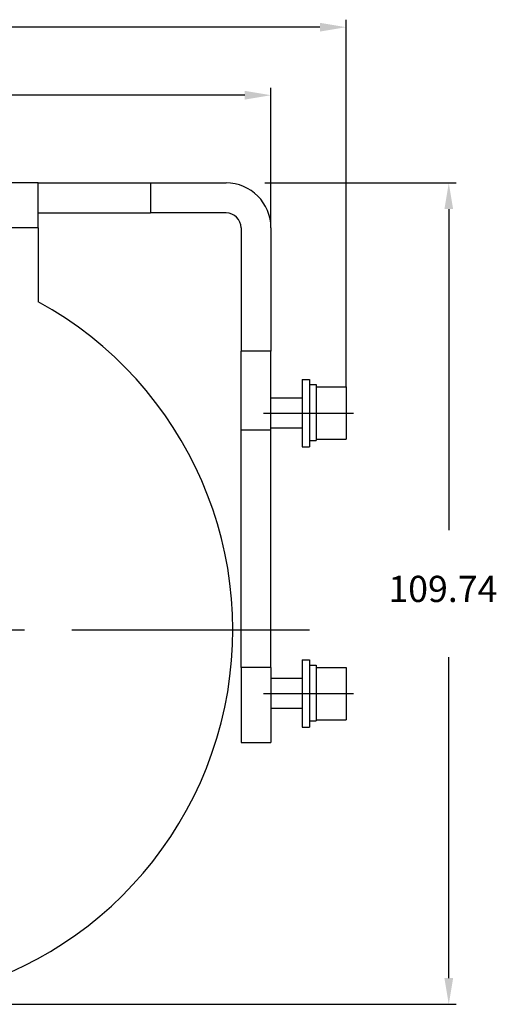
# Model space of a CAD drawing. Extents: x -55.4 to -30.4, y 30.4 to 45.4.
# Drawn here: x -52 to -49.5, y 35.6 to 40.8 of the extents above; entities that cross this region are included whole.
import ezdxf

# ---------------------------------------------------------------- set-up
doc = ezdxf.new("R2010")
doc.units = 0
doc.linetypes.add('DOT_CENTER', pattern=[2, 1.25, -0.25, 0.25, -0.25])
for name, color, linetype in [('CENTER', 3, 'CONTINUOUS'), ('DIM', 1, 'CONTINUOUS'), ('OBJECT', 7, 'CONTINUOUS')]:
    doc.layers.add(name, color=color, linetype=linetype)

# ---------------------------------------------------------------- blocks, each defined once
blk = doc.blocks.new('*U14')
at = {"layer": 'DIM', "color": 7}
blk.add_text('109.74', height=0.13778, dxfattribs=at).set_placement((-50.0233, 37.6928))

msp = doc.modelspace()

# ---------------------------------------------------------------- linework, layer by layer
at = {"layer": 'CENTER', "color": 3, "linetype": 'DOT_CENTER'}
for p, q in [((-50.6804, 38.6867), (-50.399, 38.6867)), ((-50.4423, 38.6867), (-50.2061, 38.6867)), ((-50.4383, 37.545), (-55.2516, 37.545)), ((-50.6804, 37.2112), (-50.399, 37.2112)), ((-50.4423, 37.2112), (-50.2061, 37.2112))]:
    msp.add_line(p, q, dxfattribs=at)
at = {"layer": 'DIM', "color": 1}
for p, q in [((-50.3832, 40.7162), (-52.5444, 40.7162)), ((-50.2454, 38.8244), (-50.2454, 40.7556)), ((-50.6411, 39.6606), (-50.6411, 40.3977)), ((-50.7788, 40.3584), (-52.5674, 40.3584)), ((-50.6726, 39.8968), (-49.666, 39.8968)), ((-49.7053, 39.759), (-49.7053, 38.0714)), ((-49.7053, 35.7146), (-49.7053, 37.4022)), ((-52.8101, 35.5768), (-49.666, 35.5768))]:
    msp.add_line(p, q, dxfattribs=at)
for points in [[(-50.3832, 40.7392), (-50.3832, 40.6932), (-50.2454, 40.7162)], [(-50.7788, 40.3813), (-50.7788, 40.3354), (-50.6411, 40.3584)], [(-49.7283, 39.759), (-49.6824, 39.759), (-49.7053, 39.8968)], [(-49.7283, 35.7146), (-49.6824, 35.7146), (-49.7053, 35.5768)]]:
    msp.add_solid(points, dxfattribs=at)
at = {"layer": 'OBJECT', "color": 7}
for p, q in [((-51.8653, 39.8968), (-52.5571, 39.8968)), ((-51.8653, 39.7393), (-51.8653, 39.8968)), ((-51.8653, 39.8968), (-51.2748, 39.8968)), ((-51.2748, 39.8968), (-51.2748, 39.7393)), ((-51.2748, 39.8968), (-50.8773, 39.8968)), ((-51.8653, 39.7393), (-51.2748, 39.7393)), ((-51.8653, 39.6606), (-51.8653, 39.7393)), ((-50.8773, 39.7393), (-51.2748, 39.7393)), ((-51.8653, 39.6606), (-52.5571, 39.6606)), ((-51.8653, 39.6606), (-51.8653, 39.2718)), ((-50.7985, 39.6606), (-50.7985, 39.0122)), ((-50.6411, 39.6606), (-50.6411, 39.0122)), ((-50.7985, 38.5963), (-50.7985, 39.0122)), ((-50.6411, 39.0122), (-50.7985, 39.0122)), ((-50.6411, 38.5963), (-50.6411, 39.0122)), ((-50.4777, 38.8638), (-50.4383, 38.8638)), ((-50.4777, 38.8638), (-50.4777, 38.5095)), ((-50.4383, 38.8638), (-50.4383, 38.8362)), ((-50.4383, 38.8362), (-50.4029, 38.8362)), ((-50.4383, 38.8362), (-50.4383, 38.7674)), ((-50.4383, 38.8362), (-50.4383, 38.7674)), ((-50.4029, 38.8362), (-50.4029, 38.8244)), ((-50.4029, 38.8244), (-50.2454, 38.8244)), ((-50.4029, 38.8244), (-50.4029, 38.7674)), ((-50.4029, 38.8244), (-50.4029, 38.7674)), ((-50.2454, 38.8244), (-50.2454, 38.6867)), ((-50.4777, 38.7654), (-50.6411, 38.7654)), ((-50.4383, 38.7674), (-50.4383, 38.6173)), ((-50.4383, 38.7674), (-50.4383, 38.6173)), ((-50.4029, 38.7674), (-50.4029, 38.7654)), ((-50.4029, 38.7674), (-50.4029, 38.7654)), ((-50.4029, 38.7654), (-50.4029, 38.6867)), ((-50.4029, 38.7654), (-50.4029, 38.6867)), ((-50.4029, 38.6867), (-50.4029, 38.6173)), ((-50.4029, 38.6867), (-50.4029, 38.6173)), ((-50.2454, 38.6867), (-50.2454, 38.5489)), ((-50.6411, 38.5963), (-50.7985, 38.5963)), ((-50.7985, 37.3482), (-50.7985, 38.5963)), ((-50.4777, 38.6079), (-50.6411, 38.6079)), ((-50.6411, 37.3482), (-50.6411, 38.5963)), ((-50.4383, 38.6173), (-50.4383, 38.5429)), ((-50.4383, 38.6173), (-50.4383, 38.5429)), ((-50.4029, 38.6173), (-50.4029, 38.6079)), ((-50.4029, 38.6173), (-50.4029, 38.6079)), ((-50.4029, 38.6079), (-50.4029, 38.5489)), ((-50.4029, 38.6079), (-50.4029, 38.5489)), ((-50.4383, 38.5429), (-50.4029, 38.5429)), ((-50.4383, 38.5429), (-50.4383, 38.5095)), ((-50.4029, 38.5489), (-50.2454, 38.5489)), ((-50.4029, 38.5489), (-50.4029, 38.5429)), ((-50.4777, 38.5095), (-50.4383, 38.5095)), ((-50.7985, 37.3482), (-50.7985, 36.9545)), ((-50.6411, 37.3482), (-50.7985, 37.3482)), ((-50.6411, 37.3482), (-50.6411, 36.9545)), ((-50.4777, 37.3884), (-50.4777, 37.0341)), ((-50.4777, 37.3884), (-50.4383, 37.3884)), ((-50.4383, 37.3884), (-50.4383, 37.3608)), ((-50.4383, 37.3608), (-50.4029, 37.3608)), ((-50.4383, 37.3608), (-50.4383, 37.2919)), ((-50.4383, 37.3608), (-50.4383, 37.2919)), ((-50.4029, 37.3608), (-50.4029, 37.349)), ((-50.4029, 37.349), (-50.2454, 37.349)), ((-50.4029, 37.349), (-50.4029, 37.2919)), ((-50.4029, 37.349), (-50.4029, 37.2919)), ((-50.2454, 37.349), (-50.2454, 37.2112)), ((-50.4777, 37.2899), (-50.6411, 37.2899)), ((-50.4383, 37.2919), (-50.4383, 37.1419)), ((-50.4383, 37.2919), (-50.4383, 37.1419)), ((-50.4029, 37.2919), (-50.4029, 37.2899)), ((-50.4029, 37.2919), (-50.4029, 37.2899)), ((-50.4029, 37.2899), (-50.4029, 37.2112)), ((-50.4029, 37.2899), (-50.4029, 37.2112)), ((-50.4029, 37.2112), (-50.4029, 37.1419)), ((-50.4029, 37.2112), (-50.4029, 37.1419)), ((-50.2454, 37.2112), (-50.2454, 37.0734)), ((-50.4777, 37.1325), (-50.6411, 37.1325)), ((-50.4383, 37.1419), (-50.4383, 37.0674)), ((-50.4383, 37.1419), (-50.4383, 37.0674)), ((-50.4029, 37.1419), (-50.4029, 37.1325)), ((-50.4029, 37.1419), (-50.4029, 37.1325)), ((-50.4029, 37.1325), (-50.4029, 37.0734)), ((-50.4029, 37.1325), (-50.4029, 37.0734)), ((-50.4777, 37.0341), (-50.4383, 37.0341)), ((-50.4383, 37.0674), (-50.4029, 37.0674)), ((-50.4383, 37.0674), (-50.4383, 37.0341)), ((-50.4029, 37.0734), (-50.2454, 37.0734)), ((-50.4029, 37.0734), (-50.4029, 37.0674)), ((-50.7985, 36.9545), (-50.6411, 36.9545))]:
    msp.add_line(p, q, dxfattribs=at)
for centre, radius, start, end in [((-50.8773, 39.6606), 0.2362, 360, 90), ((-50.8773, 39.6606), 0.0787, 360, 90), ((-52.8101, 37.545), 1.9683, 118.6854, 61.3146)]:
    msp.add_arc(centre, radius, start, end, dxfattribs=at)

# ---------------------------------------------------------------- block references
at = {"layer": 'OBJECT'}
msp.add_blockref('*U14', (0, 0), dxfattribs=at)

doc.saveas('drawing.dxf')
